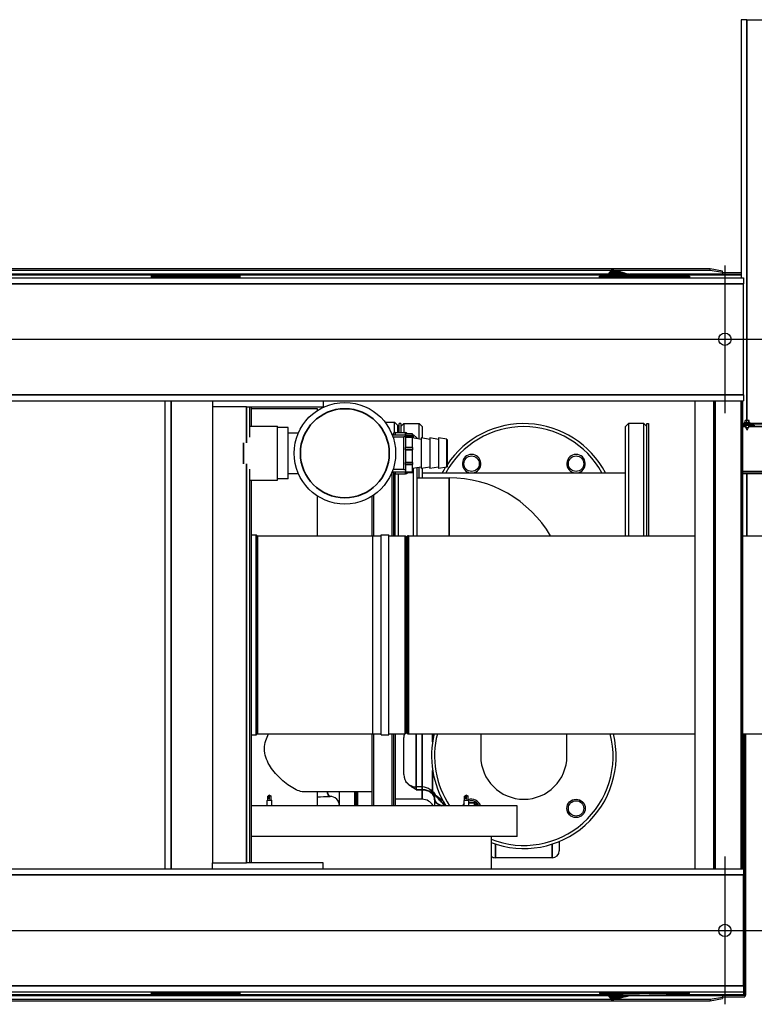
# Model space of a CAD drawing. Units: inches. Extents: x 24 to 352, y 12 to 234.
# Drawn here: x 179 to 209, y 24 to 64 of the extents above; entities that cross this region are included whole.
import ezdxf

# ---------------------------------------------------------------- set-up
doc = ezdxf.new("R2010")
doc.units = ezdxf.units.IN
doc.header["$LTSCALE"] = 22
doc.header["$MEASUREMENT"] = 0
for name, color, linetype, lineweight in [('Center Mark (ANSI)', 7, 'Continuous', 25), ('Centerline (ANSI)', 7, 'Continuous', 25), ('Visible (ANSI)', 7, 'Continuous', 25), ('Visible Narrow (ANSI)', 7, 'Continuous', 35)]:
    doc.layers.add(name, color=color, linetype=linetype, lineweight=lineweight)

msp = doc.modelspace()

# ---------------------------------------------------------------- linework, layer by layer
at = {"layer": 'Center Mark (ANSI)', "linetype": 'Continuous'}
for p, q in [((207.5831, 53.698643), (207.5831, 47.698643)), ((207.5831, 29.703588), (207.5831, 23.703588))]:
    msp.add_line(p, q, dxfattribs=at)
at = {"layer": 'Centerline (ANSI)', "linetype": 'Continuous'}
for p, q in [((122.0831, 50.698643), (210.5831, 50.698643)), ((122.0831, 26.703588), (210.5831, 26.703588))]:
    msp.add_line(p, q, dxfattribs=at)
at = {"layer": 'Visible (ANSI)'}
for p, q in [((208.467263, 63.672588), (208.242663, 63.672588)), ((208.242663, 63.672588), (208.242663, 53.198643)), ((208.467263, 63.672588), (209.643063, 63.672588)), ((206.976615, 53.55615), (127.861615, 53.55615)), ((160.3331, 53.198643), (208.3331, 53.198643)), ((169.188819, 53.50691), (202.97688, 53.50691)), ((202.848948, 53.340327), (169.316752, 53.340327)), ((184.280033, 53.224643), (184.280033, 53.224743)), ((187.894206, 53.224743), (184.280033, 53.224743)), ((187.894206, 53.224643), (184.280033, 53.224643)), ((187.795881, 53.198643), (187.795881, 53.223329)), ((187.894206, 53.224643), (187.894206, 53.224743)), ((202.482663, 53.224643), (202.482663, 53.264013)), ((202.482663, 53.224643), (202.577848, 53.224643)), ((202.577848, 53.224643), (202.766097, 53.224643)), ((202.620458, 53.224643), (202.620458, 53.198643)), ((202.766097, 53.224643), (205.860647, 53.224643)), ((202.808029, 53.287046), (202.995168, 53.530722)), ((202.990518, 53.264013), (202.990517, 53.264012)), ((203.341228, 53.437996), (203.067451, 53.302179)), ((203.084039, 53.50691), (206.976615, 53.50691)), ((203.341228, 53.437996), (203.388244, 53.425398)), ((203.388244, 53.425398), (203.43526, 53.4128)), ((203.43526, 53.4128), (203.482276, 53.400202)), ((203.482276, 53.400202), (203.529292, 53.387604)), ((203.529292, 53.387604), (203.576308, 53.375006)), ((203.576308, 53.375006), (203.623324, 53.362408)), ((203.623324, 53.362408), (203.646832, 53.35611)), ((203.646832, 53.35611), (203.67034, 53.349811)), ((203.67034, 53.349811), (203.693848, 53.343512)), ((203.693848, 53.343512), (203.717356, 53.337213)), ((207.476614, 53.340327), (203.705734, 53.340327)), ((203.718968, 53.327579), (203.717356, 53.337213)), ((203.717356, 53.337213), (203.718657, 53.327571)), ((203.727229, 53.264013), (203.72723, 53.264007)), ((203.729607, 53.264007), (203.729606, 53.264013)), ((205.860647, 53.224643), (206.048895, 53.224643)), ((205.9866, 53.198643), (205.9866, 53.224643)), ((206.048895, 53.224643), (206.14408, 53.224643)), ((206.14408, 53.264013), (206.14408, 53.224643)), ((207.476614, 53.469326), (206.976615, 53.55615)), ((206.976615, 53.50691), (206.976615, 53.55615)), ((206.976615, 53.50691), (207.476614, 53.420085)), ((207.476614, 53.420085), (207.476614, 53.469326)), ((207.476614, 53.420085), (207.476614, 53.341558)), ((208.242663, 53.390327), (207.476614, 53.390327)), ((207.476614, 53.340327), (208.242663, 53.340327)), ((208.3331, 53.198643), (208.3331, 52.948643)), ((208.3331, 48.448643), (208.3331, 52.948643)), ((208.3331, 48.448643), (208.3331, 48.198643)), ((160.3331, 48.198643), (208.3331, 48.198643)), ((184.838155, 48.198643), (184.838155, 29.203588)), ((186.769655, 48.198643), (186.769655, 47.951088)), ((191.269655, 48.198643), (191.269655, 47.951088)), ((206.376521, 29.203588), (206.376521, 48.198643)), ((207.124553, 29.203588), (207.124553, 48.198643)), ((208.305655, 29.203588), (208.305655, 48.198643)), ((188.144655, 47.951088), (186.769655, 47.951088)), ((186.769655, 47.951088), (186.769655, 29.451088)), ((188.144655, 47.951088), (188.269655, 47.951088)), ((188.269655, 47.951088), (188.269655, 46.719076)), ((188.269655, 47.951088), (191.269655, 47.951088)), ((188.338155, 47.951088), (188.338155, 47.168193)), ((188.338155, 47.888588), (191.019655, 47.888588)), ((191.019655, 47.888588), (191.019655, 47.802307)), ((188.269655, 47.168193), (189.414655, 47.168193)), ((189.414655, 44.979093), (189.414655, 47.168193)), ((193.775047, 47.336864), (194.154527, 47.336864)), ((194.154527, 46.907363), (194.154527, 47.336864)), ((194.279527, 47.211864), (194.154527, 47.336864)), ((194.279527, 47.211864), (194.279527, 46.913777)), ((194.351739, 46.913777), (194.351739, 47.277506)), ((194.413739, 47.277506), (194.351739, 47.277506)), ((194.413739, 47.277506), (194.413739, 46.913777)), ((194.413739, 47.152506), (194.538739, 47.277506)), ((194.538739, 47.277506), (194.538739, 46.913777)), ((194.538739, 47.277506), (195.163739, 47.277506)), ((195.163739, 46.651196), (195.163739, 47.277506)), ((195.288739, 47.152506), (195.163739, 47.277506)), ((203.538739, 47.152506), (203.663739, 47.277506)), ((203.663739, 47.277506), (203.663739, 42.724988)), ((204.288739, 47.277506), (203.663739, 47.277506)), ((204.288739, 42.724988), (204.288739, 47.277506)), ((204.413739, 47.152506), (204.288739, 47.277506)), ((204.413739, 42.724988), (204.413739, 47.277506)), ((204.413739, 47.277506), (204.475739, 47.277506)), ((204.475739, 47.277506), (204.475739, 42.724988)), ((208.305655, 47.297413), (208.757261, 47.297413)), ((208.757261, 47.247413), (208.305655, 47.247413)), ((208.757261, 47.247413), (208.305655, 47.247413)), ((208.757261, 47.195813), (208.305655, 47.195813)), ((208.602203, 47.313161), (208.36992, 47.313161)), ((208.400906, 47.313161), (208.400906, 47.397947)), ((208.435991, 47.407649), (208.407321, 47.407649)), ((208.428975, 47.195813), (208.428975, 47.112374)), ((208.513655, 47.407649), (208.435991, 47.407649)), ((208.471077, 47.313161), (208.471077, 47.397947)), ((208.563725, 47.407649), (208.513655, 47.407649)), ((208.543148, 47.195813), (208.543148, 47.112374)), ((208.556233, 47.313161), (208.556233, 47.397947)), ((208.564801, 47.407649), (208.563725, 47.407649)), ((208.571217, 47.313161), (208.571217, 47.397947)), ((208.757261, 47.297413), (229.044175, 47.297413)), ((208.757261, 47.247413), (208.757261, 47.297413)), ((208.757261, 47.195813), (208.757261, 47.247413)), ((229.044175, 47.247413), (208.757261, 47.247413)), ((208.757261, 47.195813), (208.793748, 47.195813)), ((189.844655, 47.112693), (189.414655, 47.112693)), ((189.844655, 45.034593), (189.844655, 47.112693)), ((189.844655, 46.901143), (190.255436, 46.901143)), ((194.065958, 46.823643), (194.094735, 46.823643)), ((194.188655, 46.913777), (194.600655, 46.913777)), ((194.600655, 46.804404), (194.188655, 46.804404)), ((194.613655, 46.864079), (194.613655, 46.865726)), ((194.894655, 46.865726), (194.613655, 46.865726)), ((194.613655, 46.864079), (194.613655, 46.779231)), ((194.613655, 46.7288), (194.613655, 46.779231)), ((194.894655, 46.865726), (194.894655, 46.864079)), ((194.894655, 46.779231), (194.894655, 46.864079)), ((194.894655, 46.827073), (194.937095, 46.827073)), ((194.894655, 46.779231), (194.894655, 46.7288)), ((194.937095, 46.691159), (194.937095, 46.827073)), ((195.062095, 46.702073), (194.937095, 46.827073)), ((195.288739, 47.152506), (195.288739, 46.69087)), ((203.538739, 42.724988), (203.538739, 47.152506)), ((208.428975, 47.112374), (208.543148, 47.112374)), ((208.485864, 47.010011), (208.428975, 47.112374)), ((208.486258, 47.010011), (208.485864, 47.010011)), ((208.486258, 47.010011), (208.543148, 47.112374)), ((194.538655, 46.728643), (194.100385, 46.728643)), ((194.538655, 45.402143), (194.538655, 46.745143)), ((194.613655, 46.745143), (194.538655, 46.745143)), ((194.613655, 46.7288), (194.613655, 46.302886)), ((194.894655, 46.302886), (194.894655, 46.7288)), ((195.244655, 46.636928), (194.894655, 46.698643)), ((195.062095, 46.702073), (195.062095, 46.669119)), ((195.244655, 46.698643), (195.244655, 45.448643)), ((195.594655, 46.636928), (195.244655, 46.698643)), ((195.594655, 46.698643), (195.594655, 45.448643)), ((195.944655, 46.636928), (195.594655, 46.698643)), ((195.944655, 46.698643), (195.944655, 45.448643)), ((196.281764, 46.639201), (195.944655, 46.698643)), ((196.294655, 46.623838), (196.294655, 45.523447)), ((194.613655, 46.209739), (194.613655, 46.302886)), ((194.613655, 46.209739), (194.613655, 45.692254)), ((194.894655, 46.302886), (194.894655, 46.209739)), ((194.894655, 45.692254), (194.894655, 46.209739)), ((194.613655, 45.610954), (194.613655, 45.692254)), ((194.613655, 45.610954), (194.613655, 45.305034)), ((194.894655, 45.692254), (194.894655, 45.610954)), ((194.894655, 45.305034), (194.894655, 45.610954)), ((188.269655, 45.42821), (188.269655, 29.451088)), ((189.844655, 45.246143), (190.255436, 45.246143)), ((194.062095, 42.725088), (194.062095, 45.31382)), ((194.065958, 45.323643), (194.133543, 45.323643)), ((194.538655, 45.418643), (194.100385, 45.418643)), ((194.124595, 45.258717), (194.124595, 42.725088)), ((194.187095, 42.725088), (194.187095, 45.233522)), ((194.188655, 45.323856), (194.600655, 45.323856)), ((194.188655, 45.233509), (194.600655, 45.233509)), ((194.312095, 45.233509), (194.312095, 42.725088)), ((194.613655, 45.402143), (194.538655, 45.402143)), ((194.613655, 45.28156), (194.613655, 45.305034)), ((194.894655, 45.28156), (194.613655, 45.28156)), ((195.244655, 45.510357), (194.894655, 45.448643)), ((194.894655, 45.305034), (194.894655, 45.28156)), ((194.937095, 42.724988), (194.937095, 45.456126)), ((195.062095, 45.478167), (195.062095, 42.724988)), ((195.163739, 45.077073), (195.163739, 45.49609)), ((195.594655, 45.510357), (195.244655, 45.448643)), ((195.288739, 45.456416), (195.288739, 45.077073)), ((195.288739, 45.277506), (203.538739, 45.277506)), ((195.944655, 45.510357), (195.594655, 45.448643)), ((196.281764, 45.508084), (195.944655, 45.448643)), ((229.044175, 45.299013), (208.305655, 45.299013)), ((208.305655, 45.247413), (229.044175, 45.247413)), ((188.269655, 44.979093), (189.414655, 44.979093)), ((188.338155, 44.979093), (188.338155, 29.451088)), ((189.844655, 45.034593), (189.414655, 45.034593)), ((195.062095, 45.077073), (196.376173, 45.077073)), ((193.312095, 44.373352), (193.312095, 42.725088)), ((191.019655, 44.344978), (191.019655, 42.725088)), ((193.249595, 42.725088), (193.249595, 44.332088)), ((188.338155, 42.756338), (188.535568, 42.756338)), ((188.589405, 42.725088), (193.277155, 42.725088)), ((193.277155, 34.677088), (193.277155, 42.725088)), ((193.277155, 42.725088), (193.620905, 42.725088)), ((193.620905, 34.645838), (193.620905, 42.756338)), ((193.620905, 42.756338), (193.933405, 42.756338)), ((193.933405, 34.645838), (193.933405, 42.756338)), ((193.933405, 42.725088), (194.589655, 42.725088)), ((194.589655, 34.677088), (194.589655, 42.725088)), ((194.622615, 42.690843), (194.610115, 42.703343)), ((194.659526, 42.690843), (194.672026, 42.703343)), ((194.724281, 42.724988), (206.376521, 42.724988)), ((208.305655, 42.724988), (214.384993, 42.724988)), ((188.338155, 34.645838), (188.535568, 34.645838)), ((188.589405, 34.677088), (193.277155, 34.677088)), ((193.249595, 31.763588), (193.249595, 34.677088)), ((193.277155, 34.677088), (193.620905, 34.677088)), ((193.312095, 34.677088), (193.312095, 31.763588)), ((193.620905, 34.645838), (193.933405, 34.645838)), ((193.933405, 34.677088), (194.589655, 34.677088)), ((194.062095, 31.763588), (194.062095, 34.677088)), ((194.124595, 34.677088), (194.124595, 31.763588)), ((194.187095, 34.677088), (194.187095, 31.763588)), ((194.538739, 33.027506), (194.538739, 34.527506)), ((194.622615, 34.711332), (194.610115, 34.698832)), ((194.659526, 34.711332), (194.672026, 34.698832)), ((194.724281, 34.677188), (206.376521, 34.677188)), ((197.663739, 34.677188), (197.663739, 33.777506)), ((201.163739, 33.777506), (201.163739, 34.677188)), ((208.305655, 34.677188), (214.384993, 34.677188)), ((208.385631, 34.677188), (208.385631, 24.077088)), ((208.435631, 24.077088), (208.435631, 34.677188)), ((195.288739, 32.527506), (195.038739, 32.527506)), ((189.001655, 31.993588), (188.986655, 31.978588)), ((189.177655, 31.978588), (188.986655, 31.978588)), ((188.986655, 31.763588), (188.986655, 31.978588)), ((189.001655, 31.993588), (189.162655, 31.993588)), ((189.068261, 32.181313), (189.009155, 32.150368)), ((189.009324, 32.150368), (189.009155, 32.150368)), ((189.009155, 31.993588), (189.009155, 32.150368)), ((189.082155, 32.106211), (189.015125, 32.106211)), ((189.082155, 32.150368), (189.082155, 32.188588)), ((189.155155, 32.150368), (189.082155, 32.150368)), ((189.082155, 32.048624), (189.082155, 32.150368)), ((189.135854, 32.160473), (189.155155, 32.150368)), ((189.155155, 31.993588), (189.155155, 32.150368)), ((189.162655, 31.993588), (189.177655, 31.978588)), ((189.177655, 31.763588), (189.177655, 31.978588)), ((193.249595, 32.325103), (190.50794, 32.325103)), ((191.019655, 32.325103), (191.019655, 31.763588)), ((191.926739, 31.763588), (191.926739, 32.325103)), ((192.551739, 31.763588), (192.551739, 32.325103)), ((192.601739, 31.763588), (192.601739, 32.325103)), ((192.663739, 32.325103), (192.663739, 31.763588)), ((192.663739, 31.763588), (192.663739, 32.325103)), ((195.288739, 32.027506), (194.187095, 32.027506)), ((197.001655, 31.993588), (196.986655, 31.978588)), ((197.177655, 31.978588), (196.986655, 31.978588)), ((196.986655, 31.763588), (196.986655, 31.978588)), ((197.001655, 31.993588), (197.162655, 31.993588)), ((197.068261, 32.181313), (197.009155, 32.150368)), ((197.009324, 32.150368), (197.009155, 32.150368)), ((197.009155, 31.993588), (197.009155, 32.150368)), ((197.082155, 32.106211), (197.015125, 32.106211)), ((197.082155, 32.150368), (197.082155, 32.188588)), ((197.155155, 32.150368), (197.082155, 32.150368)), ((197.082155, 32.048624), (197.082155, 32.150368)), ((197.135854, 32.160473), (197.155155, 32.150368)), ((197.155155, 31.993588), (197.155155, 32.150368)), ((197.162655, 31.993588), (197.177655, 31.978588)), ((197.177655, 31.763588), (197.177655, 31.978588)), ((199.144655, 31.763588), (188.338155, 31.763588)), ((197.413739, 31.763588), (197.413739, 31.802633)), ((197.538739, 31.802633), (197.413739, 31.802633)), ((197.538739, 31.848495), (197.538739, 31.763588)), ((199.144655, 30.513588), (199.144655, 31.763588)), ((199.144655, 30.513588), (188.338155, 30.513588)), ((198.082155, 30.513588), (198.082155, 29.203588)), ((200.851239, 30.313969), (200.851239, 29.933756)), ((200.569989, 29.652506), (198.257489, 29.652506)), ((160.3331, 29.203588), (208.3331, 29.203588)), ((186.769655, 29.451088), (188.144655, 29.451088)), ((186.769655, 29.203588), (186.769655, 29.451088)), ((188.269655, 29.451088), (188.144655, 29.451088)), ((191.269655, 29.451088), (188.269655, 29.451088)), ((191.269655, 29.203588), (191.269655, 29.451088)), ((208.3331, 29.203588), (208.3331, 28.953588)), ((208.3331, 24.453588), (208.3331, 28.953588)), ((208.3331, 24.453588), (208.3331, 24.203588)), ((160.3331, 24.203588), (208.3331, 24.203588)), ((169.316654, 24.061722), (202.849123, 24.06162)), ((184.271494, 24.177533), (184.271494, 24.177433)), ((184.271494, 24.177533), (187.885667, 24.177533)), ((184.271494, 24.177433), (187.885667, 24.177433)), ((184.369819, 24.203588), (184.369819, 24.178847)), ((187.885667, 24.177533), (187.885667, 24.177433)), ((202.482663, 24.177533), (202.482663, 24.138162)), ((202.577848, 24.177533), (202.482663, 24.177533)), ((202.766097, 24.177533), (202.577848, 24.177533)), ((202.620458, 24.177533), (202.620458, 24.203588)), ((204.313372, 24.177533), (202.766097, 24.177533)), ((202.808029, 24.11513), (202.995168, 23.871453)), ((203.341228, 23.964179), (203.067451, 24.099997)), ((203.388244, 23.976777), (203.43526, 23.989375)), ((203.43526, 23.989375), (203.482276, 24.001973)), ((203.482276, 24.001973), (203.529292, 24.014571)), ((203.529292, 24.014571), (203.576308, 24.027169)), ((203.576308, 24.027169), (203.623324, 24.039767)), ((203.623324, 24.039767), (203.646832, 24.046066)), ((203.646832, 24.046066), (203.67034, 24.052365)), ((203.67034, 24.052365), (203.693848, 24.058664)), ((203.693848, 24.058664), (203.717356, 24.064963)), ((203.704872, 24.061618), (207.476617, 24.061606)), ((203.717356, 24.064963), (203.718657, 24.074604)), ((203.717356, 24.064963), (203.718968, 24.074596)), ((203.72723, 24.138168), (203.72723, 24.138168)), ((203.729607, 24.138168), (203.729607, 24.138168)), ((205.860647, 24.177533), (204.313372, 24.177533)), ((206.048895, 24.177533), (205.860647, 24.177533)), ((205.9866, 24.177533), (205.9866, 24.203588)), ((206.14408, 24.177533), (206.048895, 24.177533)), ((206.14408, 24.138162), (206.14408, 24.177533)), ((207.476617, 23.981847), (206.976623, 23.895025)), ((208.384614, 24.061603), (207.476617, 24.061606)), ((207.476617, 24.060376), (207.476617, 23.981847)), ((207.476617, 24.011606), (208.384614, 24.011603)), ((207.476617, 23.981847), (207.476617, 23.932607)), ((208.329631, 24.094089), (208.354631, 24.094089)), ((208.329631, 24.092604), (208.329631, 24.094089)), ((208.329631, 24.092604), (208.349116, 24.092603)), ((208.349116, 24.068956), (208.349116, 24.092603)), ((208.384612, 24.068956), (208.349116, 24.068956)), ((208.354631, 24.094089), (208.385631, 24.094089)), ((208.384614, 24.061603), (208.384614, 24.011603)), ((208.385631, 24.077088), (208.435631, 24.077088)), ((127.861623, 23.846025), (206.976622, 23.845785)), ((202.977056, 23.895037), (169.188723, 23.89514)), ((206.976623, 23.895025), (203.083185, 23.895037)), ((203.341228, 23.964179), (203.388244, 23.976777)), ((206.976622, 23.845785), (207.476617, 23.932607)), ((206.976623, 23.895025), (206.976622, 23.845785))]:
    msp.add_line(p, q, dxfattribs=at)
for centre, radius in [((207.5831, 50.698643), 0.25), ((192.144655, 46.073643), 2.0625), ((197.292418, 45.648827), 0.3125), ((201.535059, 45.648827), 0.3125), ((201.535059, 31.656186), 0.375), ((201.535059, 31.656186), 0.3125), ((207.5831, 26.703588), 0.25)]:
    msp.add_circle(centre, radius, dxfattribs=at)
for centre, radius, start, end in [((199.413739, 43.527506), 3.75, 27.8181393, 146.2795146), ((208.36992, 47.305287), 0.007874, 90, 270), ((208.486061, 47.296294), 0.136382, 125.2643897, 125.8280221), ((208.486061, 47.296294), 0.136382, 54.1719779, 54.7356103), ((208.602203, 47.305287), 0.007874, 270, 90), ((194.188655, 46.819777), 0.094, 90, 180), ((194.600655, 46.819777), 0.094, 29.2630209, 90), ((199.413739, 43.527506), 3.625, 28.8657274, 151.1342726), ((196.279055, 46.623838), 0.0156, 0, 80), ((197.292418, 45.648827), 0.375, 278.0330671, 261.9669329), ((201.535059, 45.648827), 0.375, 278.0330671, 261.9669329), ((194.188655, 45.327509), 0.094, 182.3569881, 270), ((194.600655, 45.327509), 0.094, 270, 330.7369791), ((199.413739, 43.527506), 3.75, 148.3053973, 152.1818607), ((196.279055, 45.523447), 0.0156, 280, 0), ((196.376173, 40.289506), 4.787566, 30.5779196, 90), ((188.535568, 42.725338), 0.031, 29.7335846, 90), ((188.589405, 42.756088), 0.031, 209.7335846, 270), ((194.55786, 42.651088), 0.0739, 45, 64.5166279), ((194.64107, 42.709298), 0.0261, 225, 315), ((194.724281, 42.651088), 0.0739, 90, 135), ((188.535568, 34.676838), 0.031, 270, 330.2664154), ((188.589405, 34.646088), 0.031, 90, 150.2664154), ((195.038739, 34.527506), 0.5, 162.5926932, 180), ((194.55786, 34.751088), 0.0739, 295.4833721, 315), ((194.64107, 34.692877), 0.0261, 45, 135), ((194.724281, 34.751088), 0.0739, 225, 270), ((199.413739, 33.777506), 3.75, 166.1184765, 212.482705), ((199.413739, 33.777506), 3.625, 165.629691, 213.7495564), ((199.413739, 33.777506), 3.75, 249.2010994, 13.8815235), ((199.413739, 33.777506), 3.625, 248.4487406, 14.370309), ((199.413739, 33.777506), 1.75, 180, 0), ((195.038739, 33.027506), 0.5, 180, 270), ((195.288739, 32.027506), 0.5, 49.8343626, 90), ((191.551739, 31.766107), 0.375, 0, 91.7100152), ((195.288739, 31.527506), 0.5, 28.1747597, 90), ((197.292418, 31.656186), 0.375, 16.6428042, 111.4713534), ((197.292418, 31.656186), 0.375, 144.6238964, 163.3571958), ((197.292418, 31.656186), 0.3125, 20.1015482, 111.5456979), ((198.257489, 29.933756), 0.28125, 231.4344771, 270), ((200.569989, 29.933756), 0.28125, 270, 0)]:
    msp.add_arc(centre, radius, start, end, dxfattribs=at)
for centre, major_axis, ratio, start_param, end_param in [((207.476614, 53.421327), (0, 0.081), 0.00001, 3.143351388, 3.317830115), ((208.435991, 47.296294), (0, 0.111355), 0.771781194, 0, 0.420534335), ((208.408398, 47.296294), (0, 0.111355), 0.164804728, 0.118426726, 0.420534335), ((208.435991, 47.296294), (0, 0.111355), 0.771781194, 5.862650972, 6.283185307), ((208.513655, 47.296294), (0, 0.111355), 0.936585922, 0, 0.420534335), ((208.513655, 47.296294), (0, 0.111355), 0.936585922, 5.862650972, 6.283185307), ((208.563725, 47.296294), (0, 0.111355), 0.164804728, 0, 0.420534335), ((208.563725, 47.296294), (0, 0.111355), 0.164804728, 5.862650972, 6.283185307), ((207.476617, 23.980606), (0, 0.081), 0.00001, 6.108637394, 6.283169905), ((208.384612, 24.092603), (0, 0.031), 0.00001, 2.438424383, 3.141578661)]:
    msp.add_ellipse(centre, major_axis=major_axis, ratio=ratio, start_param=start_param, end_param=end_param, dxfattribs=at)
for points, degree in [([(184.319403, 53.304091), (184.280033, 53.264721)], 1), ([(184.280033, 53.264721), (184.280033, 53.225351)], 1), ([(187.894206, 53.264721), (184.280033, 53.264721)], 1), ([(187.894206, 53.225351), (184.280033, 53.225351)], 1), ([(187.854836, 53.304091), (184.319403, 53.304091)], 1), ([(184.378458, 53.198643), (184.378458, 53.223329)], 1), ([(184.610741, 53.224743), (184.610741, 53.225351)], 1), ([(184.610741, 53.198643), (184.610741, 53.224643)], 1), ([(185.201293, 53.225351), (185.201293, 53.224743)], 1), ([(185.201293, 53.224643), (185.201293, 53.198643)], 1), ([(186.972946, 53.224743), (186.972946, 53.225351)], 1), ([(186.972946, 53.198643), (186.972946, 53.224643)], 1), ([(187.563497, 53.225351), (187.563497, 53.224743)], 1), ([(187.563497, 53.224643), (187.563497, 53.198643)], 1), ([(187.894206, 53.264721), (187.854836, 53.304091)], 1), ([(187.894206, 53.225351), (187.894206, 53.264721)], 1), ([(202.577848, 53.271219), (202.632921, 53.275276), (202.688768, 53.279195), (202.74489, 53.282929)], 3), ([(202.766097, 53.264013), (202.702899, 53.264013), (202.639885, 53.264013), (202.577848, 53.264013)], 3), ([(202.995168, 53.530722), (202.995168, 53.530722), (202.997105, 53.530204), (203.000946, 53.529174)], 3), ([(203.000946, 53.529174), (203.005017, 53.528083), (203.011229, 53.526419), (203.019466, 53.524212)], 3), ([(203.019466, 53.524212), (203.028046, 53.521913), (203.038822, 53.519025), (203.051578, 53.515608)], 3), ([(203.051578, 53.515608), (203.064604, 53.512117), (203.079694, 53.508074), (203.096527, 53.503563)], 3), ([(203.096527, 53.503563), (203.11336, 53.499053), (203.131935, 53.494076), (203.151861, 53.488737)], 3), ([(203.151861, 53.488737), (203.171371, 53.483509), (203.192173, 53.477935), (203.213845, 53.472128)], 3), ([(203.213845, 53.472128), (203.23465, 53.466553), (203.256256, 53.460764), (203.278258, 53.454869)], 3), ([(203.278258, 53.454869), (203.299013, 53.449307), (203.320121, 53.443652), (203.341228, 53.437996)], 3), ([(206.048895, 53.264013), (205.986858, 53.264013), (205.923844, 53.264013), (205.860647, 53.264013)], 3), ([(205.881853, 53.282929), (205.93797, 53.279195), (205.993825, 53.275275), (206.048895, 53.271219)], 3), ([(194.613652, 46.804613), (194.609263, 46.804474), (194.604899, 46.804404), (194.600655, 46.804404)], 3), ([(194.600655, 45.323856), (194.604899, 45.323856), (194.609263, 45.323847), (194.613652, 45.323833)], 3), ([(189.082155, 32.188588), (189.059015, 32.176471), (189.034074, 32.163434), (189.009324, 32.150368)], 3), ([(189.082155, 32.188588), (189.099303, 32.179591), (189.117453, 32.170108), (189.135854, 32.160474)], 3), ([(191.019642, 32.125454), (191.194873, 32.130642), (191.368555, 32.135805), (191.540548, 32.14094)], 3), ([(191.540548, 32.14094), (191.54055, 32.14094), (191.540552, 32.14094), (191.540553, 32.14094)], 3), ([(197.082155, 32.188588), (197.059015, 32.176471), (197.034074, 32.163434), (197.009324, 32.150368)], 3), ([(197.082155, 32.188588), (197.099303, 32.179591), (197.117453, 32.170108), (197.135854, 32.160474)], 3), ([(184.271494, 24.176824), (184.271494, 24.137454)], 1), ([(184.271494, 24.176824), (187.885667, 24.176824)], 1), ([(184.271494, 24.137454), (184.310864, 24.098084)], 1), ([(184.271494, 24.137454), (187.885667, 24.137454)], 1), ([(184.310864, 24.098084), (187.846297, 24.098084)], 1), ([(184.602202, 24.177533), (184.602202, 24.203588)], 1), ([(184.602202, 24.176824), (184.602202, 24.177433)], 1), ([(185.192754, 24.203588), (185.192754, 24.177533)], 1), ([(185.192754, 24.177433), (185.192754, 24.176824)], 1), ([(186.964407, 24.177533), (186.964407, 24.203588)], 1), ([(186.964407, 24.176824), (186.964407, 24.177433)], 1), ([(187.554958, 24.203588), (187.554958, 24.177533)], 1), ([(187.554958, 24.177433), (187.554958, 24.176824)], 1), ([(187.787242, 24.203588), (187.787242, 24.178847)], 1), ([(187.846297, 24.098084), (187.885667, 24.137454)], 1), ([(187.885667, 24.137454), (187.885667, 24.176824)], 1), ([(202.766097, 24.138162), (202.702899, 24.138162), (202.639885, 24.138162), (202.577848, 24.138162)], 3), ([(202.74489, 24.119246), (202.68877, 24.122981), (202.63292, 24.1269), (202.577848, 24.130957)], 3), ([(204.313372, 24.138171), (203.79748, 24.138171), (203.281672, 24.138162), (202.766097, 24.138162)], 3), ([(205.860647, 24.138162), (205.345078, 24.138162), (204.829256, 24.138171), (204.313372, 24.138171)], 3), ([(206.048895, 24.138162), (205.986858, 24.138162), (205.923844, 24.138162), (205.860647, 24.138162)], 3), ([(206.048895, 24.130957), (205.993823, 24.1269), (205.937974, 24.122981), (205.881853, 24.119246)], 3), ([(202.995168, 23.871453), (202.995168, 23.871453), (202.997105, 23.871972), (203.000946, 23.873001)], 3), ([(203.019466, 23.877963), (203.011229, 23.875756), (203.005017, 23.874092), (203.000946, 23.873001)], 3), ([(203.051578, 23.886568), (203.038822, 23.88315), (203.028046, 23.880262), (203.019466, 23.877963)], 3), ([(203.096527, 23.898612), (203.079694, 23.894101), (203.064604, 23.890058), (203.051578, 23.886568)], 3), ([(203.151861, 23.913439), (203.131935, 23.9081), (203.11336, 23.903122), (203.096527, 23.898612)], 3), ([(203.213845, 23.930047), (203.192173, 23.92424), (203.171371, 23.918666), (203.151861, 23.913439)], 3), ([(203.278258, 23.947307), (203.256256, 23.941411), (203.23465, 23.935622), (203.213845, 23.930047)], 3), ([(203.278258, 23.947307), (203.299013, 23.952868), (203.320121, 23.958524), (203.341228, 23.964179)], 3)]:
    msp.add_open_spline(points, degree=degree, dxfattribs=at)
for points, weights in [([(184.378458, 53.224743), (184.378458, 53.225351), (184.378458, 53.225351)], [0.966995814318, 0.964177175238, 1]), ([(184.378458, 53.223329), (184.378458, 53.22414), (184.378458, 53.224643)], [1, 0.972249155753, 0.967687540699]), ([(187.795781, 53.225351), (187.795781, 53.225351), (187.795781, 53.224743)], [1, 0.964177175238, 0.966995814318]), ([(187.795881, 53.223329), (187.795881, 53.22414), (187.795881, 53.224643)], [1, 0.972249155753, 0.967687540699]), ([(184.369819, 24.178847), (184.369819, 24.178035), (184.369819, 24.177533)], [1, 0.972249155753, 0.967687540699]), ([(184.369919, 24.176824), (184.369919, 24.176824), (184.369919, 24.177433)], [1, 0.964177175238, 0.966995814318]), ([(187.787242, 24.178847), (187.787242, 24.178035), (187.787242, 24.177533)], [1, 0.972249155753, 0.967687540699]), ([(187.787242, 24.177433), (187.787242, 24.176824), (187.787242, 24.176824)], [0.966995814318, 0.964177175238, 1])]:
    msp.add_rational_spline(points, weights, degree=2, dxfattribs=at)
for points, knots in [([(202.482663, 53.264013), (202.482663, 53.264013), (202.485056, 53.264199), (202.494264, 53.264912), (202.5009, 53.265425), (202.513898, 53.26642), (202.518642, 53.266783), (202.528886, 53.267561), (202.534428, 53.26798), (202.551946, 53.269299), (202.564452, 53.270232), (202.577848, 53.271219)], [0, 0, 0, 0, 0.001028649776, 0.001028649776, 0.002057299553, 0.002057299553, 0.002571624441, 0.002571624441, 0.003085949329, 0.003085949329, 0.004114599106, 0.004114599106, 0.004114599106, 0.004114599106]), ([(202.74489, 53.282929), (202.875388, 53.291613), (203.005986, 53.299215), (203.267299, 53.312249), (203.397998, 53.31768), (203.659477, 53.32637), (203.79027, 53.329629), (204.051848, 53.333974), (204.313428, 53.336146), (204.575012, 53.333973), (204.836599, 53.329627), (204.967389, 53.326366), (205.22884, 53.317676), (205.359517, 53.312245), (205.620765, 53.299215), (205.751338, 53.291615), (205.881853, 53.282929)], [0, 0, 0, 0, 0.00996847677, 0.00996847677, 0.01993695354, 0.01993695354, 0.02990543031, 0.02990543031, 0.03987390708, 0.04984238385, 0.04984238385, 0.05981086062, 0.05981086062, 0.06977933739, 0.06977933739, 0.07974781416, 0.07974781416, 0.07974781416, 0.07974781416]), ([(205.860647, 53.264013), (205.345075, 53.264013), (204.82925, 53.264004), (203.797474, 53.264004), (203.281668, 53.264013), (202.766097, 53.264013)], [0, 0, 0, 0, 0.03931220551, 0.03931220551, 0.07862441101, 0.07862441101, 0.07862441101, 0.07862441101]), ([(206.048895, 53.271219), (206.062291, 53.270232), (206.07487, 53.269293), (206.098283, 53.267531), (206.108595, 53.266746), (206.125917, 53.265419), (206.132534, 53.264908), (206.141704, 53.264198), (206.14408, 53.264013), (206.14408, 53.264013)], [0, 0, 0, 0, 0.0010285435, 0.0010285435, 0.002057087001, 0.002057087001, 0.003085630501, 0.003085630501, 0.004114174002, 0.004114174002, 0.004114174002, 0.004114174002]), ([(194.188655, 46.804404), (194.177832, 46.804404), (194.166231, 46.80486), (194.144618, 46.806636), (194.134606, 46.807945), (194.119311, 46.810569), (194.112036, 46.812192), (194.103365, 46.814649), (194.100036, 46.815832), (194.095681, 46.818003), (194.094655, 46.818989), (194.094655, 46.819777)], [0, 0, 0, 0, 0.0824691184, 0.0824691184, 0.1649382368, 0.1649382368, 0.2379193161, 0.2379193161, 0.2971291915, 0.2971291915, 0.3563390668, 0.3563390668, 0.3563390668, 0.3563390668]), ([(194.133551, 45.323643), (194.140141, 45.323644), (194.147573, 45.323689), (194.166231, 45.3238), (194.177832, 45.323856), (194.188655, 45.323856)], [0.5702900416, 0.5702900416, 0.5702900416, 0.5702900416, 0.6302090151, 0.6302090151, 0.7126781335, 0.7126781335, 0.7126781335, 0.7126781335]), ([(190.50794, 32.325103), (190.44196, 32.325103), (190.367958, 32.338961), (190.207604, 32.393125), (190.121257, 32.433386), (189.942251, 32.536169), (189.849521, 32.598712), (189.665313, 32.740544), (189.573854, 32.819835), (189.416122, 32.973857), (189.342807, 33.052241), (189.202375, 33.223938), (189.135262, 33.31723), (189.018667, 33.516005), (188.969197, 33.62159), (188.900009, 33.842194), (188.880468, 33.957267), (188.880468, 34.192938), (188.900009, 34.308011), (188.962716, 34.507951), (189.000653, 34.594473), (189.045169, 34.677086)], [6.893457476, 6.893457476, 6.893457476, 6.893457476, 7.980149889, 7.980149889, 9.066842302, 9.066842302, 10.153534715, 10.153534715, 11.240227128, 11.240227128, 12.138133289, 12.138133289, 13.03603945, 13.03603945, 13.933945611, 13.933945611, 14.831851772, 14.831851772, 15.729757933, 15.729757933, 16.459447708, 16.459447708, 16.459447708, 16.459447708]), ([(195.038739, 32.416395), (195.038582, 32.416482), (195.038425, 32.416569), (194.948795, 32.466268), (194.788945, 32.557131), (194.661015, 32.697897), (194.642024, 32.721668), (194.625018, 32.74673)], [-0.001593738, -0.001593738, -0.001593738, -0.001593738, 0, 0, 0.909050306, 0.909050306, 1.082590374, 1.082590374, 1.082590374, 1.082590374]), ([(195.611239, 32.409598), (195.611244, 32.409594), (195.611249, 32.40959), (195.611593, 32.409319), (195.612198, 32.409469), (195.615799, 32.410951), (195.620684, 32.413542), (195.633615, 32.413523), (195.641279, 32.412808), (195.657729, 32.404476), (195.66369, 32.400793), (195.670455, 32.395296)], [-0.002809771, -0.002809771, -0.002809771, -0.002809771, 0, 0, 0.184618111, 0.184618111, 0.649825613, 0.649825613, 0.928596916, 0.928596916, 1.052205592, 1.052205592, 1.052205592, 1.052205592]), ([(195.611239, 32.409598), (195.618127, 32.403783), (195.624813, 32.397823), (195.63134, 32.391683), (195.637313, 32.386064), (195.643194, 32.380256), (195.654094, 32.368928), (195.65912, 32.363479), (195.669042, 32.352195), (195.673943, 32.346387), (195.682267, 32.33599), (195.685541, 32.331775), (195.688912, 32.327275)], [-0.2006965589, -0.2006965589, -0.2006965589, -0.2006965589, 0, 0, 0, 0.1836462709, 0.1836462709, 0.3424185467, 0.3424185467, 0.4928463096, 0.4928463096, 0.5868636614, 0.5868636614, 0.5868636614, 0.5868636614]), ([(195.670455, 32.395296), (195.684356, 32.384), (195.697152, 32.372305), (195.708851, 32.36019), (195.708943, 32.360095), (195.709036, 32.359999)], [1.7956862651, 1.7956862651, 1.7956862651, 1.7956862651, 2.0082865634, 2.0082865634, 2.0099760774, 2.0099760774, 2.0099760774, 2.0099760774]), ([(189.009324, 32.150368), (189.00938, 32.14763), (189.009456, 32.144918), (189.010101, 32.128713), (189.011443, 32.116241), (189.015125, 32.106211)], [0.0857374327, 0.0857374327, 0.0857374327, 0.0857374327, 0.1062774655, 0.1062774655, 0.2102935992, 0.2102935992, 0.2102935992, 0.2102935992]), ([(189.015125, 32.106211), (189.015426, 32.105532), (189.015737, 32.104852), (189.020514, 32.094713), (189.026934, 32.084868), (189.040015, 32.069648), (189.047024, 32.06281), (189.059127, 32.054908), (189.063427, 32.052673), (189.072477, 32.049529), (189.077227, 32.048624), (189.082155, 32.048624)], [0.3914165277, 0.3914165277, 0.3914165277, 0.3914165277, 0.398664717, 0.398664717, 0.4990930082, 0.4990930082, 0.5741912438, 0.5741912438, 0.6117403616, 0.6117403616, 0.6492894794, 0.6492894794, 0.6492894794, 0.6492894794]), ([(195.688912, 32.327275), (195.690201, 32.325554), (195.691503, 32.323793), (195.696937, 32.316337), (195.701255, 32.310146), (195.709266, 32.298075), (195.71304, 32.292102), (195.722204, 32.276973), (195.727067, 32.26825), (195.739486, 32.244593), (195.74578, 32.230832), (195.751494, 32.216867), (195.762923, 32.188937), (195.771713, 32.160744), (195.784724, 32.098325), (195.788739, 32.064291), (195.788739, 32.027506)], [0.58677731, 0.58677731, 0.58677731, 0.58677731, 0.622666924, 0.622666924, 0.735365177, 0.735365177, 0.843539697, 0.843539697, 1.030285259, 1.030285259, 1.373713678, 1.373713678, 1.373713678, 2.060570517, 2.060570517, 2.747427357, 2.747427357, 2.747427357, 2.747427357]), ([(195.788739, 32.027506), (195.788739, 31.97017), (195.788739, 31.908302), (195.788739, 31.817304), (195.788739, 31.790667), (195.788739, 31.763686)], [0, 0, 0, 0, 0.5352964385, 0.5352964385, 0.7519521257, 0.7519521257, 0.7519521257, 0.7519521257]), ([(197.009324, 32.150368), (197.00938, 32.14763), (197.009456, 32.144918), (197.010101, 32.128713), (197.011443, 32.116241), (197.015125, 32.106211)], [0.0857374327, 0.0857374327, 0.0857374327, 0.0857374327, 0.1062774655, 0.1062774655, 0.2102935992, 0.2102935992, 0.2102935992, 0.2102935992]), ([(197.015125, 32.106211), (197.015426, 32.105532), (197.015737, 32.104852), (197.020514, 32.094713), (197.026934, 32.084868), (197.040015, 32.069648), (197.047024, 32.06281), (197.059127, 32.054908), (197.063427, 32.052673), (197.072477, 32.049529), (197.077227, 32.048624), (197.082155, 32.048624)], [0.3914165277, 0.3914165277, 0.3914165277, 0.3914165277, 0.398664717, 0.398664717, 0.4990930082, 0.4990930082, 0.5741912438, 0.5741912438, 0.6117403616, 0.6117403616, 0.6492894794, 0.6492894794, 0.6492894794, 0.6492894794]), ([(202.577848, 24.130957), (202.564452, 24.131944), (202.551873, 24.132882), (202.52846, 24.134644), (202.518148, 24.135429), (202.500826, 24.136756), (202.494209, 24.137267), (202.485039, 24.137977), (202.482663, 24.138162), (202.482663, 24.138162)], [0, 0, 0, 0, 0.001028543579, 0.001028543579, 0.002057087159, 0.002057087159, 0.003085630738, 0.003085630738, 0.004114174318, 0.004114174318, 0.004114174318, 0.004114174318]), ([(205.881853, 24.119246), (205.751355, 24.110562), (205.620757, 24.10296), (205.359444, 24.089926), (205.228746, 24.084496), (204.967266, 24.075805), (204.836473, 24.072546), (204.574895, 24.068201), (204.313315, 24.066029), (204.051731, 24.068202), (203.790144, 24.072549), (203.659354, 24.075809), (203.397903, 24.084499), (203.267227, 24.08993), (203.005978, 24.102961), (202.875405, 24.110561), (202.74489, 24.119246)], [0, 0, 0, 0, 0.00996847677, 0.00996847677, 0.01993695354, 0.01993695354, 0.02990543031, 0.02990543031, 0.03987390708, 0.04984238385, 0.04984238385, 0.05981086062, 0.05981086062, 0.06977933739, 0.06977933739, 0.07974781416, 0.07974781416, 0.07974781416, 0.07974781416]), ([(206.14408, 24.138162), (206.14408, 24.138162), (206.141687, 24.137976), (206.132479, 24.137263), (206.125843, 24.13675), (206.112845, 24.135755), (206.108101, 24.135393), (206.097857, 24.134614), (206.092315, 24.134195), (206.074797, 24.132876), (206.062291, 24.131944), (206.048895, 24.130957)], [0, 0, 0, 0, 0.001028649854, 0.001028649854, 0.002057299709, 0.002057299709, 0.002571624636, 0.002571624636, 0.003085949563, 0.003085949563, 0.004114599418, 0.004114599418, 0.004114599418, 0.004114599418])]:
    msp.add_open_spline(points, degree=3, knots=knots, dxfattribs=at)
at = {"layer": 'Visible Narrow (ANSI)'}
for p, q in [((208.467263, 63.672588), (208.467263, 47.407649)), ((169.315806, 53.341558), (202.849893, 53.341558)), ((202.825141, 53.309327), (169.340559, 53.309327)), ((187.795781, 53.223329), (187.795881, 53.223329)), ((202.577848, 53.264013), (202.577848, 53.271219)), ((202.577848, 53.224643), (202.577848, 53.264013)), ((202.699198, 53.198643), (202.699198, 53.224643)), ((202.766097, 53.264013), (202.74489, 53.282929)), ((202.766097, 53.224643), (202.766097, 53.264013)), ((202.811579, 53.287272), (203.000946, 53.529174)), ((202.822665, 53.287976), (203.019466, 53.524212)), ((202.841884, 53.289183), (203.051578, 53.515608)), ((202.869727, 53.290904), (203.096527, 53.503563)), ((202.906497, 53.293126), (203.151861, 53.488737)), ((202.945464, 53.264013), (202.945463, 53.264013)), ((202.952176, 53.295807), (203.213845, 53.472128)), ((203.278258, 53.454869), (203.006237, 53.298866)), ((203.090054, 53.264013), (203.090052, 53.264012)), ((203.388244, 53.425398), (203.170184, 53.307381)), ((203.188185, 53.264013), (203.188182, 53.264011)), ((203.43526, 53.4128), (203.267712, 53.311904)), ((203.284657, 53.264013), (203.284654, 53.264011)), ((203.482276, 53.400202), (203.35981, 53.315804)), ((203.379153, 53.264013), (203.37915, 53.26401)), ((203.529292, 53.387604), (203.446114, 53.319134)), ((203.47127, 53.264013), (203.471266, 53.264009)), ((203.576308, 53.375006), (203.526086, 53.321937)), ((203.560485, 53.264013), (203.560482, 53.264008)), ((203.623324, 53.362408), (203.598957, 53.324254)), ((203.603798, 53.264013), (203.603796, 53.264008)), ((203.646832, 53.35611), (203.632409, 53.325242)), ((203.64611, 53.264008), (203.646112, 53.264013)), ((203.663651, 53.326122), (203.67034, 53.349811)), ((203.687303, 53.264007), (203.687304, 53.264013)), ((203.692481, 53.326897), (203.693848, 53.343512)), ((203.701141, 53.341558), (207.476614, 53.341558)), ((208.242663, 53.309327), (205.415667, 53.309327)), ((205.860647, 53.264013), (205.881853, 53.282929)), ((205.860647, 53.224643), (205.860647, 53.264013)), ((205.90786, 53.224643), (205.90786, 53.198643)), ((206.048895, 53.264013), (206.048895, 53.271219)), ((206.048895, 53.224643), (206.048895, 53.264013)), ((160.3331, 52.948643), (208.3331, 52.948643)), ((160.3331, 48.448643), (208.3331, 48.448643)), ((185.088155, 48.198643), (185.088155, 29.203588)), ((207.183608, 29.203588), (207.183608, 48.198643)), ((208.2466, 29.203588), (208.2466, 48.198643)), ((188.144655, 47.951088), (188.144655, 46.497858)), ((208.428975, 47.164813), (208.305655, 47.164813)), ((209.657775, 47.164813), (208.543148, 47.164813)), ((194.188655, 46.913777), (194.188655, 46.804404)), ((194.600655, 46.804404), (194.600655, 46.913777)), ((194.613655, 46.864079), (194.894655, 46.864079)), ((194.894655, 46.779231), (194.613655, 46.779231)), ((188.029655, 45.649427), (188.029655, 46.497858)), ((194.613655, 46.7288), (194.894655, 46.7288)), ((196.281764, 45.508084), (196.281764, 46.639201)), ((194.894655, 46.302886), (194.613655, 46.302886)), ((194.613655, 46.209739), (194.894655, 46.209739)), ((188.144655, 45.649427), (188.144655, 29.451088)), ((194.894655, 45.692254), (194.613655, 45.692254)), ((194.613655, 45.610954), (194.894655, 45.610954)), ((194.188655, 45.323856), (194.188655, 45.233509)), ((194.600655, 45.233509), (194.600655, 45.323856)), ((194.894655, 45.305034), (194.613655, 45.305034)), ((208.305655, 45.330013), (229.049661, 45.330013)), ((208.467263, 45.247413), (208.467263, 42.724988)), ((196.376173, 45.077073), (196.376173, 42.724988)), ((188.589405, 42.725088), (188.589405, 34.677088)), ((194.610115, 34.698832), (194.610115, 42.703343)), ((194.622615, 34.711332), (194.622615, 42.690843)), ((194.659526, 34.711332), (194.659526, 42.690843)), ((194.672026, 34.698832), (194.672026, 42.703343)), ((194.724281, 34.677188), (194.724281, 42.724988)), ((195.038739, 34.677188), (195.038739, 32.527506)), ((195.288739, 34.677188), (195.288739, 32.527506)), ((195.709036, 34.358603), (195.709036, 34.677188)), ((208.354631, 24.094089), (208.354631, 34.677188)), ((195.709036, 32.359999), (195.709036, 33.19641)), ((195.038739, 32.416395), (195.038739, 32.527506)), ((195.038739, 32.416395), (195.288739, 32.416395)), ((195.288739, 32.527506), (195.288739, 32.416395)), ((195.288739, 32.027506), (195.288739, 32.416395)), ((197.413739, 31.881207), (197.177655, 31.881207)), ((197.413739, 31.881207), (197.413739, 31.944175)), ((197.413739, 31.881207), (197.413739, 31.802633)), ((197.569989, 31.763588), (197.569989, 31.799751)), ((198.257489, 30.210213), (198.257489, 29.652506)), ((200.569989, 29.652506), (200.569989, 30.210213)), ((160.3331, 28.953588), (208.3331, 28.953588)), ((160.3331, 24.453588), (208.3331, 24.453588)), ((202.850069, 24.06039), (169.315709, 24.060491)), ((169.340462, 24.092722), (202.825316, 24.09262)), ((184.369919, 24.178847), (184.369819, 24.178847)), ((202.577848, 24.138162), (202.577848, 24.177533)), ((202.577848, 24.130957), (202.577848, 24.138162)), ((202.699198, 24.203588), (202.699198, 24.177533)), ((202.74489, 24.119246), (202.766097, 24.138162)), ((202.766097, 24.138162), (202.766097, 24.177533)), ((202.811579, 24.114903), (203.000946, 23.873001)), ((203.019466, 23.877963), (202.822665, 24.1142)), ((203.051578, 23.886568), (202.841884, 24.112992)), ((203.096527, 23.898612), (202.869727, 24.111271)), ((203.151861, 23.913439), (202.906497, 24.109049)), ((203.213845, 23.930047), (202.952176, 24.106368)), ((203.278258, 23.947307), (203.006237, 24.10331)), ((203.388244, 23.976777), (203.170184, 24.094795)), ((203.43526, 23.989375), (203.267712, 24.090272)), ((203.482276, 24.001973), (203.35981, 24.086371)), ((203.529292, 24.014571), (203.446114, 24.083042)), ((203.576308, 24.027169), (203.526086, 24.080239)), ((203.623324, 24.039767), (203.598957, 24.077922)), ((203.646832, 24.046066), (203.632409, 24.076934)), ((203.663651, 24.076053), (203.67034, 24.052365)), ((203.687303, 24.138168), (203.687303, 24.138168)), ((203.692481, 24.075278), (203.693848, 24.058664)), ((207.476617, 24.060376), (203.70028, 24.060387)), ((204.313372, 24.177533), (204.313372, 24.138171)), ((205.410604, 24.092612), (208.329631, 24.092604)), ((205.860647, 24.138162), (205.860647, 24.177533)), ((205.881853, 24.119246), (205.860647, 24.138162)), ((205.90786, 24.177533), (205.90786, 24.203588)), ((206.048895, 24.138162), (206.048895, 24.177533)), ((206.048895, 24.130957), (206.048895, 24.138162))]:
    msp.add_line(p, q, dxfattribs=at)
msp.add_circle((192.144655, 46.073643), 1.805454, dxfattribs=at)
for centre, major_axis, ratio, start_param, end_param in [((188.535568, 36.332447), (-0.031, 0), 0.58859177, 1.570796327, 2.622643704), ((195.288739, 32.027506), (0.5, 0), 0.777777778, 0, 1.570796327), ((196.089085, 32.627044), (-0.400173, -0.299769), 0.411567074, 5.95922356, 6.283185307), ((196.288739, 32.027506), (-0.5, 0), 0.577792412, 0, 1.151908307), ((197.413739, 31.758865), (0.125, 0), 0.978735112, 0.365854018, 1.570796327)]:
    msp.add_ellipse(centre, major_axis=major_axis, ratio=ratio, start_param=start_param, end_param=end_param, dxfattribs=at)
for points, degree in [([(184.610741, 53.223329), (184.378458, 53.223329)], 1), ([(186.972946, 53.223329), (185.201293, 53.223329)], 1), ([(187.795781, 53.223329), (187.563497, 53.223329)], 1), ([(187.795781, 53.223329), (187.795781, 53.198643)], 1), ([(184.369919, 24.178847), (184.369919, 24.203588)], 1), ([(184.369919, 24.178847), (184.602202, 24.178847)], 1), ([(185.192754, 24.178847), (186.964407, 24.178847)], 1), ([(187.554958, 24.178847), (187.787242, 24.178847)], 1), ([(202.577848, 24.138162), (202.551288, 24.138162), (202.501986, 24.138162), (202.482663, 24.138162), (202.482663, 24.138162)], 3), ([(206.14408, 24.138162), (206.14408, 24.138162), (206.124757, 24.138162), (206.075456, 24.138162), (206.048895, 24.138162)], 3)]:
    msp.add_open_spline(points, degree=degree, dxfattribs=at)
for points in [[(187.795781, 53.224643), (187.795781, 53.22414), (187.795781, 53.223329)], [(184.369919, 24.177533), (184.369919, 24.178035), (184.369919, 24.178847)]]:
    msp.add_rational_spline(points, [0.967687540699, 0.972249155753, 1], degree=2, dxfattribs=at)
for points, knots in [([(202.577848, 53.264013), (202.564568, 53.264013), (202.551747, 53.264013), (202.528512, 53.264013), (202.518104, 53.264013), (202.500917, 53.264013), (202.494141, 53.264013), (202.485013, 53.264013), (202.482663, 53.264013), (202.482663, 53.264013)], [0, 0, 0, 0, 0.25, 0.25, 0.5, 0.5, 0.75, 0.75, 1, 1, 1, 1]), ([(206.14408, 53.264013), (206.14408, 53.264013), (206.14173, 53.264013), (206.132602, 53.264013), (206.125826, 53.264013), (206.108639, 53.264013), (206.098231, 53.264013), (206.074997, 53.264013), (206.062175, 53.264013), (206.048895, 53.264013)], [0, 0, 0, 0, 0.25, 0.25, 0.5, 0.5, 0.75, 0.75, 1, 1, 1, 1]), ([(188.535568, 42.756058), (188.535568, 42.75609), (188.535568, 42.743393), (188.535568, 42.652931), (188.535568, 42.505269), (188.535568, 42.074936), (188.535568, 41.803278), (188.535568, 41.156703), (188.535568, 40.789004), (188.535568, 40.003025), (188.535568, 39.594407), (188.535568, 38.760369), (188.535568, 38.333684), (188.535568, 37.450358), (188.535568, 36.990922), (188.535568, 36.487512), (188.535568, 36.39955), (188.535568, 36.314201)], [105.310941887, 105.310941887, 105.310941887, 105.310941887, 106.708754258, 106.708754258, 110.263175089, 110.263175089, 113.600796542, 113.600796542, 116.911382347, 116.911382347, 120.07521425, 120.07521425, 123.221230604, 123.221230604, 126.878561369, 126.878561369, 127.676881636, 127.676881636, 127.676881636, 127.676881636]), ([(188.562486, 36.323398), (188.562486, 36.408418), (188.562486, 36.496041), (188.562486, 36.997511), (188.562486, 37.455177), (188.562486, 38.3351), (188.562486, 38.760141), (188.562486, 39.590965), (188.562486, 39.998008), (188.562486, 40.780959), (188.562486, 41.147242), (188.562486, 41.791326), (188.562486, 42.061937), (188.562486, 42.490611), (188.562486, 42.637704), (188.562486, 42.727817), (188.562486, 42.740466), (188.562486, 42.740434)], [-127.676881636, -127.676881636, -127.676881636, -127.676881636, -126.878561369, -126.878561369, -123.221230604, -123.221230604, -120.07521425, -120.07521425, -116.911382347, -116.911382347, -113.600796542, -113.600796542, -110.263175089, -110.263175089, -106.708754258, -106.708754258, -105.310941887, -105.310941887, -105.310941887, -105.310941887]), ([(188.535568, 36.314201), (188.535568, 35.986362), (188.535568, 35.690338), (188.535568, 35.127222), (188.535568, 34.894133), (188.535568, 34.685916), (188.535568, 34.645886), (188.535568, 34.645898)], [63.838440818, 63.838440818, 63.838440818, 63.838440818, 66.904919318, 66.904919318, 70.928267662, 70.928267662, 73.402210102, 73.402210102, 73.402210102, 73.402210102]), ([(188.562486, 34.661523), (188.562486, 34.66151), (188.562486, 34.701387), (188.562486, 34.908802), (188.562486, 35.140992), (188.562486, 35.701939), (188.562486, 35.996822), (188.562486, 36.323398)], [-73.402210102, -73.402210102, -73.402210102, -73.402210102, -70.928267662, -70.928267662, -66.904919318, -66.904919318, -63.838440818, -63.838440818, -63.838440818, -63.838440818]), ([(196.190302, 31.763573), (196.171977, 31.799346), (196.144476, 31.835965), (196.065967, 31.923141), (196.012069, 31.974349), (195.947557, 32.041045), (195.915301, 32.074393), (195.880778, 32.111106), (195.819486, 32.183446), (195.796537, 32.211769), (195.757285, 32.264164), (195.741918, 32.285536), (195.711548, 32.329929), (195.696357, 32.353326), (195.678616, 32.381881), (195.674469, 32.388653), (195.670455, 32.395296)], [-2.637593743, -2.637593743, -2.637593743, -2.637593743, -2.060570517, -2.060570517, -1.373713678, -1.373713678, -1.373713678, -1.030285259, -1.030285259, -0.843539697, -0.843539697, -0.735365177, -0.735365177, -0.622666924, -0.622666924, -0.58677731, -0.58677731, -0.58677731, -0.58677731]), ([(191.430619, 32.325103), (191.435163, 32.305758), (191.439976, 32.287828), (191.457092, 32.23209), (191.470353, 32.201783), (191.494437, 32.165101), (191.504759, 32.154385), (191.523635, 32.143022), (191.532059, 32.140687), (191.540548, 32.14094)], [2.423131825, 2.423131825, 2.423131825, 2.423131825, 2.778300791, 2.778300791, 3.630962988, 3.630962988, 4.230478786, 4.230478786, 4.696267932, 4.696267932, 4.696267932, 4.696267932]), ([(196.122586, 31.980062), (196.104001, 31.989143), (196.08566, 31.998835), (196.067619, 32.009118), (195.99142, 32.052552), (195.920716, 32.106656), (195.801799, 32.225543), (195.751178, 32.290263), (195.709036, 32.359999)], [1.673773085, 1.673773085, 1.673773085, 1.673773085, 1.908608323, 1.908608323, 1.908608323, 2.900451187, 2.900451187, 3.817216646, 3.817216646, 3.817216646, 3.817216646])]:
    msp.add_open_spline(points, degree=3, knots=knots, dxfattribs=at)

doc.saveas('drawing.dxf')
